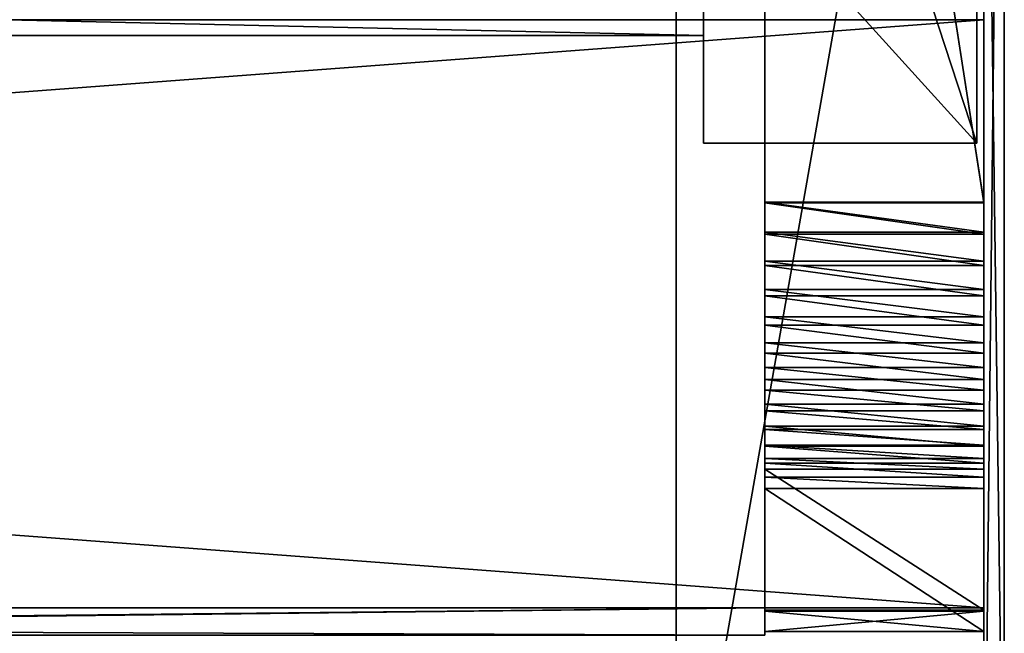
# Model space of a CAD drawing. Extents: x 0 to 72, y -4.1 to 20.7.
# Drawn here: x 63 to 72, y -0.6 to 5 of the extents above; entities that cross this region are included whole.
import ezdxf

# ---------------------------------------------------------------- set-up
doc = ezdxf.new("R2010")
doc.units = 0
doc.header["$MEASUREMENT"] = 0
doc.layers.get('0').update_dxf_attribs({"linetype": 'CONTINUOUS'})
doc.layers.add('ALUMINIUM', color=134, linetype='CONTINUOUS')
doc.layers.add('WOOD', color=252, linetype='CONTINUOUS')

# ---------------------------------------------------------------- blocks, each defined once
blk = doc.blocks.new('SPREADER')
at = {"color": 0}
for p, q in [((66.5, 1.5), (66.5, 0)), ((66.5, 0, 1.5), (66.5, 1.5, 1.5)), ((66.5, 0, 1.5), (66.5, 1.5, 1.5)), ((66.5, 1.5), (66.5, 0)), ((0, 0), (66.5, 0)), ((0, 0, 1.5), (66.5, 0, 1.5)), ((0, 0, 1.5), (66.5, 0, 1.5)), ((0, 0), (66.5, 0)), ((66.5, 0), (66.5, 0, 1.5)), ((66.5, 0), (66.5, 0, 1.5))]:
    blk.add_line(p, q, dxfattribs=at)
mesh = blk.add_polyface(dxfattribs=at)
corners = [(66.5, 0, 1.5), (0, 1.5, 1.5), (0, 0, 1.5), (66.5, 1.5, 1.5)]
mesh.append_faces([[corners[k] for k in face] for face in [(0, 1, 2), (1, 0, 3)]], dxfattribs={"vtx0": -1, "color": 0})
mesh = blk.add_polyface(dxfattribs=at)
corners = [(66.5, 1.5), (0, 0), (0, 1.5), (66.5, 0)]
mesh.append_faces([[corners[k] for k in face] for face in [(0, 1, 2), (1, 0, 3)]], dxfattribs={"vtx0": -1, "color": 0})
mesh = blk.add_polyface(dxfattribs=at)
corners = [(66.5, 1.5), (66.5, 0, 1.5), (66.5, 0), (66.5, 1.5, 1.5)]
mesh.append_faces([[corners[k] for k in face] for face in [(0, 1, 2), (1, 0, 3)]], dxfattribs={"vtx0": -1, "color": 0})
mesh = blk.add_polyface(dxfattribs=at)
corners = [(66.5, 0), (0, 0, 1.5), (0, 0), (66.5, 0, 1.5)]
mesh.append_faces([[corners[k] for k in face] for face in [(0, 1, 2), (1, 0, 3)]], dxfattribs={"vtx0": -1, "color": 0})
blk = doc.blocks.new('2X6')
at = {"color": 0}
for p, q in [((0, 5.375, 1.4375), (71.625, 5.375, 1.4375)), ((0, 5.375), (71.625, 5.375)), ((0, 5.375), (71.625, 5.375)), ((0, 5.375, 1.4375), (71.625, 5.375, 1.4375)), ((71.625, 5.375, 1.4375), (71.625, 5.375)), ((71.625, 5.375), (71.625, 0)), ((71.625, 5.375, 1.4375), (71.625, 5.375)), ((71.625, 0, 1.4375), (71.625, 5.375, 1.4375)), ((71.625, 5.375), (71.625, 0)), ((71.625, 0, 1.4375), (71.625, 5.375, 1.4375)), ((0, 0), (71.625, 0)), ((0, 0, 1.4375), (71.625, 0, 1.4375)), ((0, 0), (71.625, 0)), ((0, 0, 1.4375), (71.625, 0, 1.4375)), ((71.625, 0), (71.625, 0, 1.4375)), ((71.625, 0), (71.625, 0, 1.4375))]:
    blk.add_line(p, q, dxfattribs=at)
mesh = blk.add_polyface(dxfattribs=at)
corners = [(0, 5.375, 1.4375), (71.625, 5.375), (0, 5.375), (71.625, 5.375, 1.4375)]
mesh.append_faces([[corners[k] for k in face] for face in [(0, 1, 2), (1, 0, 3)]], dxfattribs={"vtx0": -1, "color": 0})
mesh = blk.add_polyface(dxfattribs=at)
corners = [(71.625, 5.375), (0, 0), (0, 5.375), (71.625, 0)]
mesh.append_faces([[corners[k] for k in face] for face in [(0, 1, 2), (1, 0, 3)]], dxfattribs={"vtx0": -1, "color": 0})
mesh = blk.add_polyface(dxfattribs=at)
corners = [(71.625, 0, 1.4375), (0, 5.375, 1.4375), (0, 0, 1.4375), (71.625, 5.375, 1.4375)]
mesh.append_faces([[corners[k] for k in face] for face in [(0, 1, 2), (1, 0, 3)]], dxfattribs={"vtx0": -1, "color": 0})
mesh = blk.add_polyface(dxfattribs=at)
corners = [(71.625, 5.375), (71.625, 0, 1.4375), (71.625, 0), (71.625, 5.375, 1.4375)]
mesh.append_faces([[corners[k] for k in face] for face in [(0, 1, 2), (1, 0, 3)]], dxfattribs={"vtx0": -1, "color": 0})
mesh = blk.add_polyface(dxfattribs=at)
corners = [(71.625, 0, 1.4375), (0, 0), (71.625, 0), (0, 0, 1.4375)]
mesh.append_faces([[corners[k] for k in face] for face in [(0, 1, 2), (1, 0, 3)]], dxfattribs={"vtx0": -1, "color": 0})
blk = doc.blocks.new('SEAT_2')
at = {"color": 7}
for p, q in [((0, -2.1911, 0), (0, 14.8714, 0)), ((0, -2.1911, 0), (0, 14.8714, 0)), ((0, 14.8714, 0.3214), (0, -2.1911, 0.3214)), ((0, 14.8714, 0.3214), (0, -2.1911, 0.3214)), ((3, -2.1911, 0), (3, 14.8714, 0)), ((3, -2.1911, 0), (3, 14.8714, 0)), ((3, 14.6603, 0.3214), (3, -2.1911, 0.3214)), ((3, 14.6603, 0.3214), (3, -2.1911, 0.3214))]:
    blk.add_line(p, q, dxfattribs=at)
at = {"color": 0}
mesh = blk.add_polyface(dxfattribs=at)
corners = [(0, 14.8714, 0.3214), (0, -2.1911, 0), (0, -2.1911, 0.3214), (0, 14.8714, 0), (0, 15.0134, 0.3261), (0, 15.0347, 0.0054), (0, 15.1548, 0.3403), (0, 15.1973, 0.0216), (0, 15.295, 0.3637), (0, 15.3585, 0.0486), (0, 15.4333, 0.3964), (0, 15.5175, 0.0862), (0, 15.5691, 0.4382), (0, 15.6737, 0.1343), (0, 15.7018, 0.4889), (0, 15.8264, 0.1925), (0, 15.8309, 0.5482), (0, 15.9748, 0.2608), (0, 15.9558, 0.616), (0, 16.0759, 0.692), (0, 16.1184, 0.3388), (0, 16.1907, 0.7757), (0, 16.2565, 0.4261), (0, 16.2997, 0.8668), (0, 16.3886, 0.5224), (0, 16.4024, 0.965), (0, 16.5139, 0.6272), (0, 16.4984, 1.0697), (0, 16.5873, 1.1806), (0, 16.6321, 0.7401), (0, 16.6686, 1.2972), (0, 16.7425, 0.8606), (0, 16.742, 1.4188), (0, 16.8071, 1.5451), (0, 16.8446, 0.9881), (0, 16.8638, 1.6754), (0, 16.9381, 1.1221), (0, 16.9117, 1.8092), (0, 21.4908, 16.0704), (0, 17.0225, 1.262), (0, 17.0975, 1.4072), (0, 17.1626, 1.5571), (0, 17.2177, 1.7109), (0, 21.7969, 15.9721)]
mesh.append_faces([[corners[k] for k in face] for face in [(0, 1, 2), (42, 38, 43)]], dxfattribs={"vtx0": -1, "color": 0})
mesh.append_faces([[corners[k] for k in face] for face in [(1, 0, 3), (3, 4, 5), (5, 6, 7), (7, 8, 9), (9, 10, 11), (11, 12, 13), (13, 14, 15), (15, 16, 17), (17, 19, 20), (20, 21, 22), (22, 23, 24), (24, 25, 26), (26, 28, 29), (29, 30, 31), (31, 33, 34), (34, 35, 36), (36, 38, 39), (39, 38, 40), (40, 38, 41), (41, 38, 42)]], dxfattribs={"vtx0": -1, "vtx1": -1, "color": 0})
mesh.append_faces([[corners[k] for k in face] for face in [(3, 0, 4), (5, 4, 6), (7, 6, 8), (9, 8, 10), (11, 10, 12), (13, 12, 14), (15, 14, 16), (17, 16, 18), (17, 18, 19), (20, 19, 21), (22, 21, 23), (24, 23, 25), (26, 25, 27), (26, 27, 28), (29, 28, 30), (31, 30, 32), (31, 32, 33), (34, 33, 35), (36, 35, 37), (36, 37, 38)]], dxfattribs={"vtx0": -1, "vtx2": -1, "color": 0})
mesh = blk.add_polyface(dxfattribs=at)
corners = [(3, -2.1911, 0), (3, 14.6603, 0.3214), (3, -2.1911, 0.3214), (3, 14.8714, 0), (3, 14.8714, 0.3214), (3, 15.0134, 0.3261), (3, 15.0347, 0.0054), (3, 15.1548, 0.3403), (3, 15.1973, 0.0216), (3, 15.295, 0.3637), (3, 15.3585, 0.0486), (3, 15.4333, 0.3964), (3, 15.5175, 0.0862), (3, 15.5691, 0.4382), (3, 15.6737, 0.1343), (3, 15.7018, 0.4889), (3, 15.8264, 0.1925), (3, 15.8309, 0.5482), (3, 15.9748, 0.2608), (3, 15.9558, 0.616), (3, 16.0759, 0.692), (3, 16.1184, 0.3388), (3, 16.1907, 0.7757), (3, 16.2565, 0.4261), (3, 16.2997, 0.8668), (3, 16.3886, 0.5224), (3, 16.4024, 0.965), (3, 16.5139, 0.6272), (3, 16.4984, 1.0697), (3, 16.5873, 1.1806), (3, 16.6321, 0.7401), (3, 16.6686, 1.2972), (3, 16.7425, 0.8606), (3, 16.742, 1.4188), (3, 16.8071, 1.5451), (3, 16.8446, 0.9881), (3, 16.8638, 1.6754), (3, 16.9381, 1.1221), (3, 16.9117, 1.8092), (3, 17.8619, 4.7684), (3, 17.0225, 1.262), (3, 17.0975, 1.4072), (3, 17.1626, 1.5571), (3, 17.2177, 1.7109), (3, 21.7969, 15.9721), (3, 21.4908, 16.0704)]
mesh.append_faces([[corners[k] for k in face] for face in [(0, 1, 2), (39, 44, 45)]], dxfattribs={"vtx0": -1, "color": 0})
mesh.append_faces([[corners[k] for k in face] for face in [(1, 3, 4), (4, 3, 5), (5, 6, 7), (7, 8, 9), (9, 10, 11), (11, 12, 13), (13, 14, 15), (15, 16, 17), (17, 18, 19), (19, 18, 20), (20, 21, 22), (22, 23, 24), (24, 25, 26), (26, 27, 28), (28, 27, 29), (29, 30, 31), (31, 32, 33), (33, 32, 34), (34, 35, 36), (36, 37, 38), (38, 37, 39)]], dxfattribs={"vtx0": -1, "vtx1": -1, "color": 0})
mesh.append_faces([[corners[k] for k in face] for face in [(1, 0, 3), (5, 3, 6), (7, 6, 8), (9, 8, 10), (11, 10, 12), (13, 12, 14), (15, 14, 16), (17, 16, 18), (20, 18, 21), (22, 21, 23), (24, 23, 25), (26, 25, 27), (29, 27, 30), (31, 30, 32), (34, 32, 35), (36, 35, 37), (39, 37, 40), (39, 40, 41), (39, 41, 42), (39, 42, 43), (39, 43, 44)]], dxfattribs={"vtx0": -1, "vtx2": -1, "color": 0})
mesh = blk.add_polyface(dxfattribs=at)
corners = [(3, 14.8714, 0), (0, -2.1911, 0), (0, 14.8714, 0), (3, -2.1911, 0)]
mesh.append_faces([[corners[k] for k in face] for face in [(0, 1, 2), (1, 0, 3)]], dxfattribs={"vtx0": -1, "color": 0})
mesh = blk.add_polyface(dxfattribs=at)
corners = [(0, -2.1911, 0.3214), (3, 14.8714, 0.3214), (0, 14.8714, 0.3214), (3, -2.1911, 0.3214), (3, 14.6603, 0.3214)]
mesh.append_faces([[corners[k] for k in face] for face in [(0, 1, 2), (1, 3, 4)]], dxfattribs={"vtx0": -1, "color": 0})
mesh.append_faces([[corners[k] for k in face] for face in [(1, 0, 3)]], dxfattribs={"vtx0": -1, "vtx2": -1, "color": 0})
blk = doc.blocks.new('LEG_END')
at = {"color": 0}
for p, q in [((0, 10.3901, 16.3661), (0, 7.6316, 16.3661)), ((0, 10.3901, 16.3661), (2.5, 10.3901, 16.3661)), ((0, 10.3901, 16.3661), (2.5, 10.3901, 16.3661)), ((0, 10.3901, 16.3661), (0, 7.6316, 16.3661)), ((2.5, 7.6316, 16.3661), (2.5, 10.3901, 16.3661)), ((2.5, 7.6316, 16.3661), (2.5, 10.3901, 16.3661))]:
    blk.add_line(p, q, dxfattribs=at)
at = {"color": 7}
for p, q in [((0, 2.7584), (0, 10.3901, 16.3661)), ((0, 2.7584), (0, 10.3901, 16.3661)), ((2.5, 2.7584), (2.5, 10.3901, 16.3661)), ((2.5, 2.7584), (2.5, 10.3901, 16.3661))]:
    blk.add_line(p, q, dxfattribs=at)
at = {"color": 0}
mesh = blk.add_polyface(dxfattribs=at)
corners = [(0, 7.6316, 16.3661), (0, 2.7584), (0, 0), (0, 10.3901, 16.3661)]
mesh.append_faces([[corners[k] for k in face] for face in [(0, 1, 2), (1, 0, 3)]], dxfattribs={"vtx0": -1, "color": 0})
mesh = blk.add_polyface(dxfattribs=at)
corners = [(2.5, 2.7584), (0, 10.3901, 16.3661), (0, 2.7584), (2.5, 10.3901, 16.3661)]
mesh.append_faces([[corners[k] for k in face] for face in [(0, 1, 2), (1, 0, 3)]], dxfattribs={"vtx0": -1, "color": 0})
mesh = blk.add_polyface(dxfattribs=at)
corners = [(2.5, 7.6316, 16.3661), (0, 10.3901, 16.3661), (0, 7.6316, 16.3661), (2.5, 10.3901, 16.3661)]
mesh.append_faces([[corners[k] for k in face] for face in [(0, 1, 2), (1, 0, 3)]], dxfattribs={"vtx0": -1, "color": 0})
mesh = blk.add_polyface(dxfattribs=at)
corners = [(2.5, 2.7584), (2.5, 7.6316, 16.3661), (2.5, 0), (2.5, 10.3901, 16.3661)]
mesh.append_faces([[corners[k] for k in face] for face in [(0, 1, 2), (1, 0, 3)]], dxfattribs={"vtx0": -1, "color": 0})
blk = doc.blocks.new('RIGHT_CAP')
at = {"layer": 'ALUMINIUM', "color": 250}
for p, q in [((0, 17.5094, 0), (0, 0.6975)), ((0, 17.5094, 0), (0, 0.6975)), ((0.1875, 17.5094, 0), (0.1875, 0.6975, 0)), ((0.1875, 17.5094, 0), (0.1875, 0.6975, 0)), ((0, 14.6318, 1.4375), (0, 0.6975, 1.4375)), ((0, 14.6318, 1.4375), (0, 0.6975, 1.4375)), ((0.1875, 0.6975, 1.4375), (0.1875, 14.6318, 1.4375)), ((0.1875, 0.6975, 1.4375), (0.1875, 14.6318, 1.4375))]:
    blk.add_line(p, q, dxfattribs=at)
mesh = blk.add_polyface(dxfattribs=at)
corners = [(0, 0.0053, 0.8206), (0, 0.0068, 0.637), (0, 0, 0.7287), (0, 0.0225, 0.9109), (0, 0.0254, 0.5469), (0, 0.0514, 0.9982), (0, 0.0557, 0.4601), (0, 0.0914, 1.0811), (0, 0.097, 0.3779), (0, 0.1419, 1.1579), (0, 0.1487, 0.3018), (0, 0.202, 1.2276), (0, 0.2099, 0.2332), (0, 0.2706, 1.2888), (0, 0.2595, 0.1904), (0, 0.2784, 0.1717), (0, 0.3467, 1.3405), (0, 0.3517, 0.1159), (0, 0.4289, 1.3818), (0, 0.4317, 0.0701), (0, 0.5157, 1.4121), (0, 0.517, 0.0352), (0, 0.6058, 1.4307), (0, 0.6061, 0.0117), (0, 0.6975, 1.4375), (0, 0.6975), (0, 14.6318, 1.4375), (0, 17.5094, 0), (0, 17.5714, 1.4375), (0, 17.5714, 0.0041), (0, 17.6623, 0.0137), (0, 17.6623, 1.4279), (0, 17.7512, 0.0348), (0, 17.7512, 1.4068), (0, 17.8367, 0.067), (0, 17.8367, 1.3746), (0, 17.9174, 0.1098), (0, 17.9174, 1.3318), (0.0001, 17.992, 0.1625), (0.0001, 17.992, 1.2791), (0.0001, 18.0593, 0.2242), (0.0001, 18.0593, 1.2174), (0.0001, 18.1182, 0.2941), (0.0001, 18.1182, 1.1476), (0.0001, 18.1677, 0.3708), (0.0001, 18.1677, 1.0708), (0.0001, 18.2072, 0.9884), (0.0001, 18.2072, 0.4532), (0.0001, 18.2358, 0.9017), (0.0001, 18.2358, 0.54), (0.0001, 18.2531, 0.812), (0.0001, 18.2531, 0.6296), (0.0001, 18.2589, 0.7208)]
mesh.append_faces([[corners[k] for k in face] for face in [(0, 1, 2), (51, 50, 52)]], dxfattribs={"vtx0": -1, "color": 250})
mesh.append_faces([[corners[k] for k in face] for face in [(1, 3, 4), (4, 5, 6), (6, 7, 8), (8, 9, 10), (10, 11, 12), (12, 13, 14), (14, 13, 15), (15, 16, 17), (17, 18, 19), (19, 20, 21), (21, 22, 23), (23, 24, 25), (25, 26, 27), (27, 28, 29), (29, 28, 30), (30, 31, 32), (32, 33, 34), (34, 35, 36), (36, 37, 38), (38, 39, 40), (40, 41, 42), (42, 43, 44), (44, 46, 47), (47, 48, 49), (49, 50, 51)]], dxfattribs={"vtx0": -1, "vtx1": -1, "color": 250})
mesh.append_faces([[corners[k] for k in face] for face in [(1, 0, 3), (4, 3, 5), (6, 5, 7), (8, 7, 9), (10, 9, 11), (12, 11, 13), (15, 13, 16), (17, 16, 18), (19, 18, 20), (21, 20, 22), (23, 22, 24), (25, 24, 26), (27, 26, 28), (30, 28, 31), (32, 31, 33), (34, 33, 35), (36, 35, 37), (38, 37, 39), (40, 39, 41), (42, 41, 43), (44, 43, 45), (44, 45, 46), (47, 46, 48), (49, 48, 50)]], dxfattribs={"vtx0": -1, "vtx2": -1, "color": 250})
mesh = blk.add_polyface(dxfattribs=at)
corners = [(0.1875, 0.0068, 0.637), (0.1875, 0.0053, 0.8206), (0.1875, 0, 0.7287), (0.1875, 0.0225, 0.9109), (0.1875, 0.0254, 0.5469), (0.1875, 0.0514, 0.9982), (0.1875, 0.0557, 0.4601), (0.1875, 0.0914, 1.0811), (0.1875, 0.097, 0.3779), (0.1875, 0.1419, 1.1579), (0.1875, 0.1487, 0.3018), (0.1875, 0.202, 1.2276), (0.1875, 0.2099, 0.2332), (0.1875, 0.2706, 1.2888), (0.1875, 0.2595, 0.1904), (0.1875, 0.2784, 0.1717), (0.1875, 0.3467, 1.3405), (0.1875, 0.3517, 0.1159), (0.1875, 0.4289, 1.3818), (0.1875, 0.4317, 0.0701), (0.1875, 0.5157, 1.4121), (0.1875, 0.517, 0.0352), (0.1875, 0.6058, 1.4307), (0.1875, 0.6061, 0.0117), (0.1875, 0.6975, 1.4375), (0.1875, 0.6975, 0), (0.1875, 14.6318, 1.4375), (0.1875, 17.5094, 0), (0.1875, 17.5714, 1.4375), (0.1875, 17.5714, 0.0041), (0.1875, 17.6623, 0.0137), (0.1875, 17.6623, 1.4279), (0.1875, 17.7512, 0.0348), (0.1875, 17.7512, 1.4068), (0.1875, 17.8367, 0.067), (0.1875, 17.8367, 1.3746), (0.1875, 17.9174, 0.1098), (0.1875, 17.9174, 1.3318), (0.1876, 17.992, 0.1625), (0.1876, 17.992, 1.2791), (0.1876, 18.0593, 0.2242), (0.1876, 18.0593, 1.2174), (0.1876, 18.1182, 0.2941), (0.1876, 18.1182, 1.1476), (0.1876, 18.1677, 0.3708), (0.1876, 18.1677, 1.0708), (0.1876, 18.2072, 0.4532), (0.1876, 18.2072, 0.9884), (0.1876, 18.2358, 0.54), (0.1876, 18.2358, 0.9017), (0.1876, 18.2531, 0.6296), (0.1876, 18.2531, 0.812), (0.1876, 18.2589, 0.7208)]
mesh.append_faces([[corners[k] for k in face] for face in [(0, 1, 2), (51, 50, 52)]], dxfattribs={"vtx0": -1, "color": 250})
mesh.append_faces([[corners[k] for k in face] for face in [(1, 0, 3), (3, 4, 5), (5, 6, 7), (7, 8, 9), (9, 10, 11), (11, 12, 13), (13, 15, 16), (16, 17, 18), (18, 19, 20), (20, 21, 22), (22, 23, 24), (24, 25, 26), (26, 27, 28), (28, 30, 31), (31, 32, 33), (33, 34, 35), (35, 36, 37), (37, 38, 39), (39, 40, 41), (41, 42, 43), (43, 44, 45), (45, 46, 47), (47, 48, 49), (49, 50, 51)]], dxfattribs={"vtx0": -1, "vtx1": -1, "color": 250})
mesh.append_faces([[corners[k] for k in face] for face in [(3, 0, 4), (5, 4, 6), (7, 6, 8), (9, 8, 10), (11, 10, 12), (13, 12, 14), (13, 14, 15), (16, 15, 17), (18, 17, 19), (20, 19, 21), (22, 21, 23), (24, 23, 25), (26, 25, 27), (28, 27, 29), (28, 29, 30), (31, 30, 32), (33, 32, 34), (35, 34, 36), (37, 36, 38), (39, 38, 40), (41, 40, 42), (43, 42, 44), (45, 44, 46), (47, 46, 48), (49, 48, 50)]], dxfattribs={"vtx0": -1, "vtx2": -1, "color": 250})
mesh = blk.add_polyface(dxfattribs=at)
corners = [(0.1875, 17.5094, 0), (0, 0.6975), (0, 17.5094, 0), (0.1875, 0.6975, 0)]
mesh.append_faces([[corners[k] for k in face] for face in [(0, 1, 2), (1, 0, 3)]], dxfattribs={"vtx0": -1, "color": 250})
mesh = blk.add_polyface(dxfattribs=at)
corners = [(0.1875, 0.6975, 1.4375), (0, 14.6318, 1.4375), (0, 0.6975, 1.4375), (0.1875, 14.6318, 1.4375)]
mesh.append_faces([[corners[k] for k in face] for face in [(0, 1, 2), (1, 0, 3)]], dxfattribs={"vtx0": -1, "color": 250})
blk = doc.blocks.new('ARM_1')
at = {"color": 250}
for p, q in [((0, 17.0505, 6.7178), (0, 4.1383, 6.7178)), ((0, 17.0505, 6.7178), (0, 4.1383, 6.7178)), ((2, 17.0505, 6.7178), (2, 4.1383, 6.7178)), ((2, 17.0505, 6.7178), (2, 4.1383, 6.7178)), ((0, 16.99, 6.5303), (0, 4.1432, 6.5303)), ((0, 16.99, 6.5303), (0, 4.1432, 6.5303)), ((2, 16.99, 6.5303), (2, 4.1432, 6.5303)), ((2, 16.99, 6.5303), (2, 4.1432, 6.5303)), ((2, 4.1432, 6.5303), (0, 4.1432, 6.5303)), ((2, 4.1432, 6.5303), (0, 4.1432, 6.5303)), ((2, 4.1383, 6.7178), (0, 4.1383, 6.7178)), ((2, 4.1383, 6.7178), (0, 4.1383, 6.7178)), ((2, 3.8705, 6.516), (0, 3.8705, 6.516)), ((2, 3.8705, 6.516), (0, 3.8705, 6.516)), ((2, 3.8508, 6.7027), (0, 3.8508, 6.7027)), ((2, 3.8508, 6.7027), (0, 3.8508, 6.7027)), ((2, 3.6056, 6.4739), (0, 3.6056, 6.4739)), ((2, 3.6056, 6.4739), (0, 3.6056, 6.4739)), ((2, 3.5665, 6.6576), (0, 3.5665, 6.6576)), ((2, 3.5665, 6.6576), (0, 3.5665, 6.6576)), ((2, 3.3467, 6.4043), (0, 3.3467, 6.4043)), ((2, 3.3467, 6.4043), (0, 3.3467, 6.4043)), ((2, 3.2885, 6.5829), (0, 3.2885, 6.5829)), ((2, 3.2885, 6.5829), (0, 3.2885, 6.5829)), ((2, 3.0964, 6.308), (0, 3.0964, 6.308)), ((2, 3.0964, 6.308), (0, 3.0964, 6.308)), ((2, 3.0198, 6.4794), (0, 3.0198, 6.4794)), ((2, 3.0198, 6.4794), (0, 3.0198, 6.4794)), ((2, 2.8576, 6.1859), (0, 2.8576, 6.1859)), ((2, 2.8576, 6.1859), (0, 2.8576, 6.1859)), ((2, 2.7635, 6.3484), (0, 2.7635, 6.3484)), ((2, 2.7635, 6.3484), (0, 2.7635, 6.3484)), ((2, 2.6329, 6.0395), (0, 2.6329, 6.0395)), ((2, 2.6329, 6.0395), (0, 2.6329, 6.0395)), ((2, 2.5223, 6.1912), (0, 2.5223, 6.1912)), ((2, 2.5223, 6.1912), (0, 2.5223, 6.1912)), ((2, 2.4249, 5.8703), (0, 2.4249, 5.8703)), ((2, 2.4249, 5.8703), (0, 2.4249, 5.8703)), ((2, 2.2989, 6.0096), (0, 2.2989, 6.0096)), ((2, 2.2989, 6.0096), (0, 2.2989, 6.0096)), ((2, 2.2356, 5.6803), (0, 2.2356, 5.6803)), ((2, 2.2356, 5.6803), (0, 2.2356, 5.6803)), ((2, 2.0958, 5.8056), (0, 2.0958, 5.8056)), ((2, 2.0958, 5.8056), (0, 2.0958, 5.8056)), ((2, 2.0674, 5.4715), (0, 2.0674, 5.4715)), ((2, 2.0674, 5.4715), (0, 2.0674, 5.4715)), ((2, 1.922, 5.2462), (0, 1.922, 5.2462)), ((2, 1.922, 5.2462), (0, 1.922, 5.2462)), ((2, 1.9152, 5.5814), (0, 1.9152, 5.5814)), ((2, 1.9152, 5.5814), (0, 1.9152, 5.5814)), ((2, 1.8009, 5.0069), (0, 1.8009, 5.0069)), ((2, 1.8009, 5.0069), (0, 1.8009, 5.0069)), ((2, 1.7591, 5.3396), (0, 1.7591, 5.3396)), ((2, 1.7591, 5.3396), (0, 1.7591, 5.3396)), ((2, 1.7039, 4.7516), (0, 1.7039, 4.7516)), ((0, 1.7039, 4.7516), (0, 0.4157, 0.0574)), ((2, 1.7039, 4.7516), (0, 1.7039, 4.7516)), ((0, 1.7039, 4.7516), (0, 0.4157, 0.0574)), ((2, 1.6292, 5.0827), (0, 1.6292, 5.0827)), ((2, 1.6292, 5.0827), (0, 1.6292, 5.0827)), ((2, 1.7039, 4.7516), (2, 0.4157, 0.0574)), ((2, 1.7039, 4.7516), (2, 0.4157, 0.0574)), ((2, 1.5269, 4.8136), (0, 1.5269, 4.8136)), ((0, 0.2188, 0.0574), (0, 1.5269, 4.8136)), ((2, 1.5269, 4.8136), (0, 1.5269, 4.8136)), ((0, 0.2188, 0.0574), (0, 1.5269, 4.8136)), ((2, 0.2188, 0.0574), (2, 1.5269, 4.8136)), ((2, 0.2188, 0.0574), (2, 1.5269, 4.8136)), ((0, 0.4157, 0.0574), (0, 0.4062, 0.0574)), ((2, 0.4157, 0.0574), (0, 0.4157, 0.0574)), ((2, 0.4157, 0.0574), (0, 0.4157, 0.0574)), ((0, 0.4157, 0.0574), (0, 0.4062, 0.0574)), ((2, 0.4063, 0.0574), (0, 0.4062, 0.0574)), ((2, 0.4063, 0.0574), (0, 0.4062, 0.0574)), ((2, 0.4063, -1.3801), (0, 0.4062, -1.3801)), ((2, 0.4063, -1.3801), (0, 0.4062, -1.3801)), ((2, 0.4063, 0.0574), (0, 0.4062, 0.0574)), ((0, 0.2188, 0.0574), (0, 0.4062, 0.0574)), ((0, 0.4062, -1.3801), (0, 0.4062, 0.0574)), ((0, 0.2187, -1.3801), (0, 0.4062, -1.3801)), ((0, 0.2188, 0.0574), (0, 0.4062, 0.0574)), ((0, 0.4062, -1.3801), (0, 0.4062, 0.0574)), ((0, 0.2187, -1.3801), (0, 0.4062, -1.3801)), ((0, 0.2188, 0.0574), (0, 0.4062, 0.0574)), ((2, 0.4063, 0.0574), (2, 0.4157, 0.0574)), ((2, 0.4063, 0.0574), (2, 0.4157, 0.0574)), ((2, 0.4063, -1.3801), (2, 0.4063, 0.0574)), ((2, 0.2188, -1.3801), (2, 0.4063, -1.3801)), ((2, 0.2188, 0.0574), (2, 0.4063, 0.0574)), ((2, 0.2188, 0.0574), (2, 0.4063, 0.0574)), ((2, 0.4063, -1.3801), (2, 0.4063, 0.0574)), ((2, 0.2188, 0.0574), (2, 0.4063, 0.0574)), ((2, 0.2188, -1.3801), (2, 0.4063, -1.3801)), ((2, 0.2188, 0.0574), (0, 0.2188, 0.0574)), ((2, 0.2188, -1.3801), (0, 0.2187, -1.3801)), ((2, 0.2188, 0.0574), (0, 0.2188, 0.0574)), ((0, 0.2188, 0.0574), (0, 0.2187, -1.3801)), ((2, 0.2188, -1.3801), (0, 0.2187, -1.3801)), ((2, 0.2188, 0.0574), (0, 0.2188, 0.0574)), ((0, 0.2188, 0.0574), (0, 0.2187, -1.3801)), ((2, 0.2188, 0.0574), (2, 0.2188, -1.3801)), ((2, 0.2188, 0.0574), (2, 0.2188, -1.3801))]:
    blk.add_line(p, q, dxfattribs=at)
at = {"color": 250, "extrusion": (-1, 8.4757e-08, -7.86204e-08)}
for centre in [(-4.1383, 3.9751, 0), (-4.1383, 3.9751, 0), (-4.1383, 3.9751, 0), (-4.1383, 3.9751, 0), (-4.1383, 3.9751, 0), (-4.1383, 3.9751, 0), (-4.1383, 3.9751, 0), (-4.1383, 3.9751, 0), (-4.1383, 3.9751, 0), (-4.1383, 3.9751, 0), (-4.1383, 3.9751, 0), (-4.1383, 3.9751, 0), (-4.1383, 3.9751, 0), (-4.1383, 3.9751, -2), (-4.1383, 3.9751, -2), (-4.1383, 3.9751, -2), (-4.1383, 3.9751, -2), (-4.1383, 3.9751, -2), (-4.1383, 3.9751, -2), (-4.1383, 3.9751, -2), (-4.1383, 3.9751, -2), (-4.1383, 3.9751, -2), (-4.1383, 3.9751, -2), (-4.1383, 3.9751, -2), (-4.1383, 3.9751, -2), (-4.1383, 3.9751, -2)]:
    blk.add_arc(centre, 2.7427, 17.8, 90, dxfattribs=at)
at = {"color": 250}
mesh = blk.add_polyface(dxfattribs=at)
corners = [(0, 1.5269, 4.8136), (0, 0.4062, 0.0574), (0, 0.2188, 0.0574), (0, 0.4157, 0.0574), (0, 1.7039, 4.7516), (0, 1.6292, 5.0827), (0, 1.7591, 5.3396), (0, 1.8009, 5.0069), (0, 1.9152, 5.5814), (0, 1.922, 5.2462), (0, 2.0958, 5.8056), (0, 2.0674, 5.4715), (0, 2.2356, 5.6803), (0, 2.2989, 6.0096), (0, 2.4249, 5.8703), (0, 2.5223, 6.1912), (0, 2.6329, 6.0395), (0, 2.7635, 6.3484), (0, 2.8576, 6.1859), (0, 3.0198, 6.4794), (0, 3.0964, 6.308), (0, 3.2885, 6.5829), (0, 3.3467, 6.4043), (0, 3.5665, 6.6576), (0, 3.6056, 6.4739), (0, 3.8508, 6.7027), (0, 3.8705, 6.516), (0, 4.1383, 6.7178), (0, 4.1432, 6.5303), (0, 17.0505, 6.7178), (0, 16.99, 6.5303), (0, 18.366, 6.0862), (0, 18.4185, 6.2763)]
mesh.append_faces([[corners[k] for k in face] for face in [(0, 1, 2), (31, 29, 32)]], dxfattribs={"vtx0": -1, "color": 250})
mesh.append_faces([[corners[k] for k in face] for face in [(1, 0, 3), (3, 0, 4), (4, 6, 7), (7, 8, 9), (9, 10, 11), (11, 10, 12), (12, 13, 14), (14, 15, 16), (16, 17, 18), (18, 19, 20), (20, 21, 22), (22, 23, 24), (24, 25, 26), (26, 27, 28), (28, 29, 30), (30, 29, 31)]], dxfattribs={"vtx0": -1, "vtx1": -1, "color": 250})
mesh.append_faces([[corners[k] for k in face] for face in [(4, 0, 5), (4, 5, 6), (7, 6, 8), (9, 8, 10), (12, 10, 13), (14, 13, 15), (16, 15, 17), (18, 17, 19), (20, 19, 21), (22, 21, 23), (24, 23, 25), (26, 25, 27), (28, 27, 29)]], dxfattribs={"vtx0": -1, "vtx2": -1, "color": 250})
mesh = blk.add_polyface(dxfattribs=at)
corners = [(2, 4.1383, 6.7178), (0, 17.0505, 6.7178), (0, 4.1383, 6.7178), (2, 17.0505, 6.7178)]
mesh.append_faces([[corners[k] for k in face] for face in [(0, 1, 2), (1, 0, 3)]], dxfattribs={"vtx0": -1, "color": 250})
mesh = blk.add_polyface(dxfattribs=at)
corners = [(2, 0.4063, 0.0574), (2, 1.5269, 4.8136), (2, 0.2188, 0.0574), (2, 0.4157, 0.0574), (2, 1.7039, 4.7516), (2, 1.6292, 5.0827), (2, 1.7591, 5.3396), (2, 1.8009, 5.0069), (2, 1.9152, 5.5814), (2, 1.922, 5.2462), (2, 2.0958, 5.8056), (2, 2.0674, 5.4715), (2, 2.2356, 5.6803), (2, 2.2989, 6.0096), (2, 2.4249, 5.8703), (2, 2.5223, 6.1912), (2, 2.6329, 6.0395), (2, 2.7635, 6.3484), (2, 2.8576, 6.1859), (2, 3.0198, 6.4794), (2, 3.0964, 6.308), (2, 3.2885, 6.5829), (2, 3.3467, 6.4043), (2, 3.5665, 6.6576), (2, 3.6056, 6.4739), (2, 3.8508, 6.7027), (2, 3.8705, 6.516), (2, 4.1383, 6.7178), (2, 4.1432, 6.5303), (2, 17.0505, 6.7178), (2, 16.99, 6.5303), (2, 16.9994, 6.5273), (2, 17.0598, 6.7148)]
mesh.append_faces([[corners[k] for k in face] for face in [(0, 1, 2), (29, 31, 32)]], dxfattribs={"vtx0": -1, "color": 250})
mesh.append_faces([[corners[k] for k in face] for face in [(1, 4, 5), (5, 4, 6), (6, 7, 8), (8, 9, 10), (10, 12, 13), (13, 14, 15), (15, 16, 17), (17, 18, 19), (19, 20, 21), (21, 22, 23), (23, 24, 25), (25, 26, 27), (27, 28, 29)]], dxfattribs={"vtx0": -1, "vtx1": -1, "color": 250})
mesh.append_faces([[corners[k] for k in face] for face in [(1, 0, 3), (1, 3, 4), (6, 4, 7), (8, 7, 9), (10, 9, 11), (10, 11, 12), (13, 12, 14), (15, 14, 16), (17, 16, 18), (19, 18, 20), (21, 20, 22), (23, 22, 24), (25, 24, 26), (27, 26, 28), (29, 28, 30), (29, 30, 31)]], dxfattribs={"vtx0": -1, "vtx2": -1, "color": 250})
mesh = blk.add_polyface(dxfattribs=at)
corners = [(0, 16.99, 6.5303), (2, 4.1432, 6.5303), (0, 4.1432, 6.5303), (2, 16.99, 6.5303)]
mesh.append_faces([[corners[k] for k in face] for face in [(0, 1, 2), (1, 0, 3)]], dxfattribs={"vtx0": -1, "color": 250})
mesh = blk.add_polyface(dxfattribs=at)
corners = [(0, 4.1432, 6.5303), (2, 3.8705, 6.516), (0, 3.8705, 6.516), (2, 4.1432, 6.5303)]
mesh.append_faces([[corners[k] for k in face] for face in [(0, 1, 2), (1, 0, 3)]], dxfattribs={"vtx0": -1, "color": 250})
mesh = blk.add_polyface(dxfattribs=at)
corners = [(2, 3.8508, 6.7027), (0, 4.1383, 6.7178), (0, 3.8508, 6.7027), (2, 4.1383, 6.7178)]
mesh.append_faces([[corners[k] for k in face] for face in [(0, 1, 2), (1, 0, 3)]], dxfattribs={"vtx0": -1, "color": 250})
mesh = blk.add_polyface(dxfattribs=at)
corners = [(0, 3.8705, 6.516), (2, 3.6056, 6.4739), (0, 3.6056, 6.4739), (2, 3.8705, 6.516)]
mesh.append_faces([[corners[k] for k in face] for face in [(0, 1, 2), (1, 0, 3)]], dxfattribs={"vtx0": -1, "color": 250})
mesh = blk.add_polyface(dxfattribs=at)
corners = [(2, 3.5665, 6.6576), (0, 3.8508, 6.7027), (0, 3.5665, 6.6576), (2, 3.8508, 6.7027)]
mesh.append_faces([[corners[k] for k in face] for face in [(0, 1, 2), (1, 0, 3)]], dxfattribs={"vtx0": -1, "color": 250})
mesh = blk.add_polyface(dxfattribs=at)
corners = [(0, 3.6056, 6.4739), (2, 3.3467, 6.4043), (0, 3.3467, 6.4043), (2, 3.6056, 6.4739)]
mesh.append_faces([[corners[k] for k in face] for face in [(0, 1, 2), (1, 0, 3)]], dxfattribs={"vtx0": -1, "color": 250})
mesh = blk.add_polyface(dxfattribs=at)
corners = [(2, 3.2885, 6.5829), (0, 3.5665, 6.6576), (0, 3.2885, 6.5829), (2, 3.5665, 6.6576)]
mesh.append_faces([[corners[k] for k in face] for face in [(0, 1, 2), (1, 0, 3)]], dxfattribs={"vtx0": -1, "color": 250})
mesh = blk.add_polyface(dxfattribs=at)
corners = [(0, 3.3467, 6.4043), (2, 3.0964, 6.308), (0, 3.0964, 6.308), (2, 3.3467, 6.4043)]
mesh.append_faces([[corners[k] for k in face] for face in [(0, 1, 2), (1, 0, 3)]], dxfattribs={"vtx0": -1, "color": 250})
mesh = blk.add_polyface(dxfattribs=at)
corners = [(2, 3.0198, 6.4794), (0, 3.2885, 6.5829), (0, 3.0198, 6.4794), (2, 3.2885, 6.5829)]
mesh.append_faces([[corners[k] for k in face] for face in [(0, 1, 2), (1, 0, 3)]], dxfattribs={"vtx0": -1, "color": 250})
mesh = blk.add_polyface(dxfattribs=at)
corners = [(0, 3.0964, 6.308), (2, 2.8576, 6.1859), (0, 2.8576, 6.1859), (2, 3.0964, 6.308)]
mesh.append_faces([[corners[k] for k in face] for face in [(0, 1, 2), (1, 0, 3)]], dxfattribs={"vtx0": -1, "color": 250})
mesh = blk.add_polyface(dxfattribs=at)
corners = [(2, 2.7635, 6.3484), (0, 3.0198, 6.4794), (0, 2.7635, 6.3484), (2, 3.0198, 6.4794)]
mesh.append_faces([[corners[k] for k in face] for face in [(0, 1, 2), (1, 0, 3)]], dxfattribs={"vtx0": -1, "color": 250})
mesh = blk.add_polyface(dxfattribs=at)
corners = [(0, 2.8576, 6.1859), (2, 2.6329, 6.0395), (0, 2.6329, 6.0395), (2, 2.8576, 6.1859)]
mesh.append_faces([[corners[k] for k in face] for face in [(0, 1, 2), (1, 0, 3)]], dxfattribs={"vtx0": -1, "color": 250})
mesh = blk.add_polyface(dxfattribs=at)
corners = [(2, 2.5223, 6.1912), (0, 2.7635, 6.3484), (0, 2.5223, 6.1912), (2, 2.7635, 6.3484)]
mesh.append_faces([[corners[k] for k in face] for face in [(0, 1, 2), (1, 0, 3)]], dxfattribs={"vtx0": -1, "color": 250})
mesh = blk.add_polyface(dxfattribs=at)
corners = [(0, 2.6329, 6.0395), (2, 2.4249, 5.8703), (0, 2.4249, 5.8703), (2, 2.6329, 6.0395)]
mesh.append_faces([[corners[k] for k in face] for face in [(0, 1, 2), (1, 0, 3)]], dxfattribs={"vtx0": -1, "color": 250})
mesh = blk.add_polyface(dxfattribs=at)
corners = [(2, 2.2989, 6.0096), (0, 2.5223, 6.1912), (0, 2.2989, 6.0096), (2, 2.5223, 6.1912)]
mesh.append_faces([[corners[k] for k in face] for face in [(0, 1, 2), (1, 0, 3)]], dxfattribs={"vtx0": -1, "color": 250})
mesh = blk.add_polyface(dxfattribs=at)
corners = [(0, 2.4249, 5.8703), (2, 2.2356, 5.6803), (0, 2.2356, 5.6803), (2, 2.4249, 5.8703)]
mesh.append_faces([[corners[k] for k in face] for face in [(0, 1, 2), (1, 0, 3)]], dxfattribs={"vtx0": -1, "color": 250})
mesh = blk.add_polyface(dxfattribs=at)
corners = [(2, 2.0958, 5.8056), (0, 2.2989, 6.0096), (0, 2.0958, 5.8056), (2, 2.2989, 6.0096)]
mesh.append_faces([[corners[k] for k in face] for face in [(0, 1, 2), (1, 0, 3)]], dxfattribs={"vtx0": -1, "color": 250})
mesh = blk.add_polyface(dxfattribs=at)
corners = [(0, 2.2356, 5.6803), (2, 2.0674, 5.4715), (0, 2.0674, 5.4715), (2, 2.2356, 5.6803)]
mesh.append_faces([[corners[k] for k in face] for face in [(0, 1, 2), (1, 0, 3)]], dxfattribs={"vtx0": -1, "color": 250})
mesh = blk.add_polyface(dxfattribs=at)
corners = [(2, 1.9152, 5.5814), (0, 2.0958, 5.8056), (0, 1.9152, 5.5814), (2, 2.0958, 5.8056)]
mesh.append_faces([[corners[k] for k in face] for face in [(0, 1, 2), (1, 0, 3)]], dxfattribs={"vtx0": -1, "color": 250})
mesh = blk.add_polyface(dxfattribs=at)
corners = [(0, 2.0674, 5.4715), (2, 1.922, 5.2462), (0, 1.922, 5.2462), (2, 2.0674, 5.4715)]
mesh.append_faces([[corners[k] for k in face] for face in [(0, 1, 2), (1, 0, 3)]], dxfattribs={"vtx0": -1, "color": 250})
mesh = blk.add_polyface(dxfattribs=at)
corners = [(0, 1.922, 5.2462), (2, 1.8009, 5.0069), (0, 1.8009, 5.0069), (2, 1.922, 5.2462)]
mesh.append_faces([[corners[k] for k in face] for face in [(0, 1, 2), (1, 0, 3)]], dxfattribs={"vtx0": -1, "color": 250})
mesh = blk.add_polyface(dxfattribs=at)
corners = [(2, 1.7591, 5.3396), (0, 1.9152, 5.5814), (0, 1.7591, 5.3396), (2, 1.9152, 5.5814)]
mesh.append_faces([[corners[k] for k in face] for face in [(0, 1, 2), (1, 0, 3)]], dxfattribs={"vtx0": -1, "color": 250})
mesh = blk.add_polyface(dxfattribs=at)
corners = [(0, 1.8009, 5.0069), (2, 1.7039, 4.7516), (0, 1.7039, 4.7516), (2, 1.8009, 5.0069)]
mesh.append_faces([[corners[k] for k in face] for face in [(0, 1, 2), (1, 0, 3)]], dxfattribs={"vtx0": -1, "color": 250})
mesh = blk.add_polyface(dxfattribs=at)
corners = [(2, 1.6292, 5.0827), (0, 1.7591, 5.3396), (0, 1.6292, 5.0827), (2, 1.7591, 5.3396)]
mesh.append_faces([[corners[k] for k in face] for face in [(0, 1, 2), (1, 0, 3)]], dxfattribs={"vtx0": -1, "color": 250})
mesh = blk.add_polyface(dxfattribs=at)
corners = [(0, 1.7039, 4.7516), (2, 0.4157, 0.0574), (0, 0.4157, 0.0574), (2, 1.7039, 4.7516)]
mesh.append_faces([[corners[k] for k in face] for face in [(0, 1, 2), (1, 0, 3)]], dxfattribs={"vtx0": -1, "color": 250})
mesh = blk.add_polyface(dxfattribs=at)
corners = [(2, 1.5269, 4.8136), (0, 1.6292, 5.0827), (0, 1.5269, 4.8136), (2, 1.6292, 5.0827)]
mesh.append_faces([[corners[k] for k in face] for face in [(0, 1, 2), (1, 0, 3)]], dxfattribs={"vtx0": -1, "color": 250})
mesh = blk.add_polyface(dxfattribs=at)
corners = [(2, 0.2188, 0.0574), (0, 1.5269, 4.8136), (0, 0.2188, 0.0574), (2, 1.5269, 4.8136)]
mesh.append_faces([[corners[k] for k in face] for face in [(0, 1, 2), (1, 0, 3)]], dxfattribs={"vtx0": -1, "color": 250})
mesh = blk.add_polyface(dxfattribs=at)
corners = [(0, 0.4157, 0.0574), (2, 0.4063, 0.0574), (0, 0.4062, 0.0574), (2, 0.4157, 0.0574)]
mesh.append_faces([[corners[k] for k in face] for face in [(0, 1, 2), (1, 0, 3)]], dxfattribs={"vtx0": -1, "color": 250})
mesh = blk.add_polyface(dxfattribs=at)
corners = [(0, 0.4062, -1.3801), (2, 0.4063, 0.0574), (2, 0.4063, -1.3801), (0, 0.4062, 0.0574)]
mesh.append_faces([[corners[k] for k in face] for face in [(0, 1, 2), (1, 0, 3)]], dxfattribs={"vtx0": -1, "color": 250})
mesh = blk.add_polyface(dxfattribs=at)
corners = [(0, 0.4062, -1.3801), (2, 0.2188, -1.3801), (0, 0.2187, -1.3801), (2, 0.4063, -1.3801)]
mesh.append_faces([[corners[k] for k in face] for face in [(0, 1, 2), (1, 0, 3)]], dxfattribs={"vtx0": -1, "color": 250})
mesh = blk.add_polyface(dxfattribs=at)
corners = [(2, 0.4063, 0.0574), (0, 0.2188, 0.0574), (0, 0.4062, 0.0574), (2, 0.2188, 0.0574)]
mesh.append_faces([[corners[k] for k in face] for face in [(0, 1, 2), (1, 0, 3)]], dxfattribs={"vtx0": -1, "color": 250})
mesh = blk.add_polyface(dxfattribs=at)
corners = [(0, 0.2188, 0.0574), (0, 0.4062, -1.3801), (0, 0.2187, -1.3801), (0, 0.4062, 0.0574)]
mesh.append_faces([[corners[k] for k in face] for face in [(0, 1, 2), (1, 0, 3)]], dxfattribs={"vtx0": -1, "color": 250})
mesh = blk.add_polyface(dxfattribs=at)
corners = [(2, 0.2188, -1.3801), (2, 0.4063, 0.0574), (2, 0.2188, 0.0574), (2, 0.4063, -1.3801)]
mesh.append_faces([[corners[k] for k in face] for face in [(0, 1, 2), (1, 0, 3)]], dxfattribs={"vtx0": -1, "color": 250})
mesh = blk.add_polyface(dxfattribs=at)
corners = [(2, 0.2188, 0.0574), (0, 0.2187, -1.3801), (2, 0.2188, -1.3801), (0, 0.2188, 0.0574)]
mesh.append_faces([[corners[k] for k in face] for face in [(0, 1, 2), (1, 0, 3)]], dxfattribs={"vtx0": -1, "color": 250})
blk = doc.blocks.new('GROUP_1')
at = {"layer": 'ALUMINIUM', "color": 250}
for p, q in [((0, 0.4375), (67.625, 0.4375)), ((0, 0.4375, 1.4375), (67.625, 0.4375, 1.4375)), ((0, 0.4375), (67.625, 0.4375)), ((0, 0.4375, 1.4375), (67.625, 0.4375, 1.4375)), ((67.625, 0.4375), (67.625, 0.1875)), ((67.625, 0.4375, 1.4375), (67.625, 0.4375)), ((67.625, 0.4375), (67.625, 0.1875)), ((67.625, 0.4375, 1.4375), (67.625, 0.4375)), ((67.625, 0.1875, 1.4375), (67.625, 0.4375, 1.4375)), ((67.625, 0.1875, 1.4375), (67.625, 0.4375, 1.4375))]:
    blk.add_line(p, q, dxfattribs=at)
mesh = blk.add_polyface(dxfattribs=at)
corners = [(0, 0.4375), (67.625, 0.1875), (0, 0.1875), (67.625, 0.4375)]
mesh.append_faces([[corners[k] for k in face] for face in [(0, 1, 2), (1, 0, 3)]], dxfattribs={"vtx0": -1, "color": 250})
mesh = blk.add_polyface(dxfattribs=at)
corners = [(0, 0.4375, 1.4375), (67.625, 0.4375), (0, 0.4375), (67.625, 0.4375, 1.4375)]
mesh.append_faces([[corners[k] for k in face] for face in [(0, 1, 2), (1, 0, 3)]], dxfattribs={"vtx0": -1, "color": 250})
mesh = blk.add_polyface(dxfattribs=at)
corners = [(43.8125, 0.1875, 1.4375), (0, 0.4375, 1.4375), (0, 0.1875, 1.4375), (67.625, 0.4375, 1.4375), (45.8125, 0.1875, 1.4375), (67.625, 0.1875, 1.4375)]
mesh.append_faces([[corners[k] for k in face] for face in [(0, 1, 2), (3, 4, 5)]], dxfattribs={"vtx0": -1, "color": 250})
mesh.append_faces([[corners[k] for k in face] for face in [(1, 0, 3)]], dxfattribs={"vtx0": -1, "vtx1": -1, "color": 250})
mesh.append_faces([[corners[k] for k in face] for face in [(3, 0, 4)]], dxfattribs={"vtx0": -1, "vtx2": -1, "color": 250})
mesh = blk.add_polyface(dxfattribs=at)
corners = [(67.625, 0.4375), (67.625, 0.1875, 1.4375), (67.625, 0.1875), (67.625, 0.4375, 1.4375)]
mesh.append_faces([[corners[k] for k in face] for face in [(0, 1, 2), (1, 0, 3)]], dxfattribs={"vtx0": -1, "color": 250})

msp = doc.modelspace()

# ---------------------------------------------------------------- block references
at = {"color": 0}
msp.add_blockref('GROUP_1', (2.1875, -0.8414, 17.0625), dxfattribs=at)
at = {"layer": 'ALUMINIUM', "color": 250}
for name, p in [('SEAT_2', (69, -1.1191, 16.7411)), ('ARM_1', (69.8125, -0.8414, 18.7094)), ('RIGHT_CAP', (71.8125, -4.0357, 17.0625)), ('SPREADER', (2.75, 4.827, 15.2411))]:
    msp.add_blockref(name, p, dxfattribs=at)
at = {"layer": 'ALUMINIUM', "color": 250, "rotation": 180}
msp.add_blockref('LEG_END', (71.75, 14.2319, 0.375), dxfattribs=at)
at = {"layer": 'WOOD', "color": 37}
msp.add_blockref('2X6', (0.1875, -0.4039, 17.0625), dxfattribs=at)

doc.saveas('drawing.dxf')
